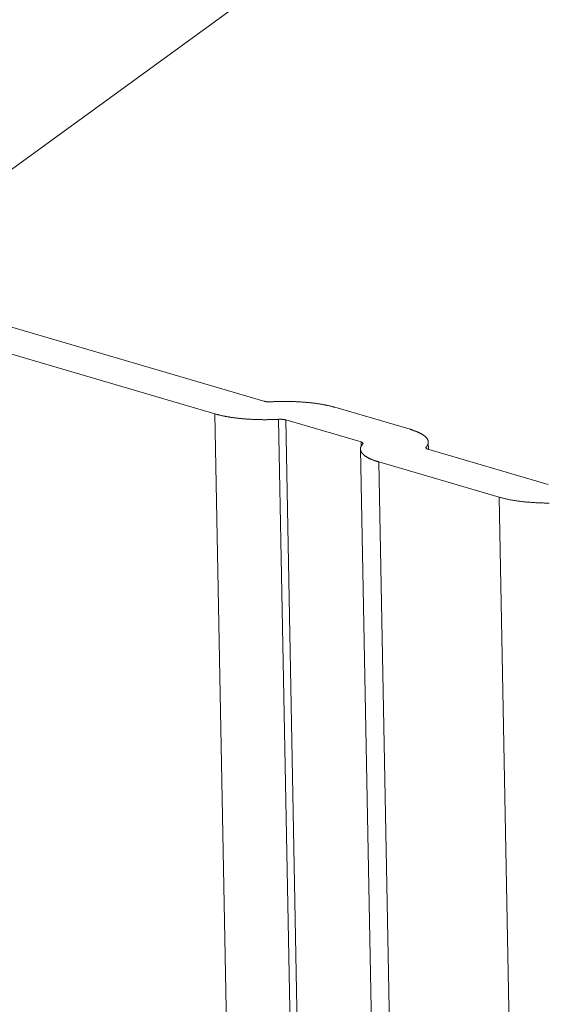
# Model space of a CAD drawing. Units: millimetres. Extents: x 1111 to 2161, y 0 to 1485.
# Drawn here: x 1411 to 1416, y 611 to 621 of the extents above; entities that cross this region are included whole.
import ezdxf

# ---------------------------------------------------------------- set-up
doc = ezdxf.new("R2010")
doc.units = ezdxf.units.MM
doc.header["$LTSCALE"] = 15
doc.layers.get('0').update_dxf_attribs({"linetype": 'CONTINUOUS'})
doc.layers.add('rahm2', color=2, linetype='CONTINUOUS', plot=False)
doc.layers.add('UK4', color=4, linetype='CONTINUOUS')

# ---------------------------------------------------------------- blocks, each defined once
blk = doc.blocks.new('W635.de_P1_2')
at = {"lineweight": 0, "extrusion": (-3.88578e-16, 0.965885, 0.258972)}
for p, q in [((88.8011, 206.0579), (113.5967, 224.0932)), ((88.5155, 205.8595), (90.3095, 205.3342)), ((88.3001, 205.8042), (90.0941, 205.2788)), ((90.0941, 205.2788), (90.2533, 196.9458)), ((90.6212, 205.3074), (90.9513, 205.2108)), ((90.3746, 205.2547), (90.5432, 196.4073)), ((90.4058, 205.252), (90.7359, 205.1553)), ((90.5755, 196.3475), (90.4058, 205.252)), ((90.7359, 205.1553), (90.7363, 205.136)), ((91.0317, 205.1228), (91.0311, 205.1548)), ((90.9122, 195.7221), (90.7335, 205.1241)), ((91.0211, 205.1274), (91.021, 205.1323)), ((91.0288, 205.1236), (91.5575, 204.9688)), ((90.8134, 205.0681), (91.3421, 204.9133)), ((90.8134, 205.0681), (90.9937, 195.5707)), ((91.3421, 204.9133), (91.5379, 194.5602))]:
    blk.add_line(p, q, dxfattribs=at)
at = {"lineweight": 0}
for points in [[(90.3095, 205.3342), (90.3097, 205.3342), (90.31, 205.3341), (90.3102, 205.334), (90.3105, 205.3339), (90.3107, 205.3339), (90.311, 205.3338), (90.3112, 205.3337), (90.3115, 205.3337), (90.3117, 205.3336), (90.312, 205.3336), (90.3123, 205.3335), (90.3126, 205.3334), (90.3128, 205.3334), (90.3131, 205.3333), (90.3134, 205.3333), (90.3137, 205.3332), (90.3139, 205.3331), (90.3142, 205.3331), (90.3145, 205.333), (90.3148, 205.333), (90.3151, 205.3329), (90.3154, 205.3329), (90.3157, 205.3328), (90.316, 205.3328), (90.3163, 205.3327), (90.3166, 205.3327), (90.3169, 205.3326), (90.3172, 205.3326), (90.3175, 205.3325), (90.3178, 205.3325), (90.3182, 205.3324), (90.3185, 205.3324), (90.3188, 205.3323), (90.3191, 205.3323), (90.3194, 205.3322), (90.3197, 205.3322), (90.3201, 205.3322), (90.3204, 205.3321), (90.3207, 205.3321), (90.3211, 205.3321), (90.3214, 205.332), (90.3217, 205.332), (90.3221, 205.3319), (90.3224, 205.3319), (90.3227, 205.3319), (90.3231, 205.3319), (90.3234, 205.3318), (90.3237, 205.3318), (90.3241, 205.3318), (90.3244, 205.3317), (90.3248, 205.3317), (90.3251, 205.3317), (90.3255, 205.3317), (90.3258, 205.3316), (90.3262, 205.3316), (90.3265, 205.3316), (90.3269, 205.3316), (90.3272, 205.3316), (90.3276, 205.3315), (90.3279, 205.3315), (90.3283, 205.3315), (90.3286, 205.3315), (90.329, 205.3315), (90.3294, 205.3315), (90.3297, 205.3314), (90.3301, 205.3314), (90.3304, 205.3314), (90.3308, 205.3314), (90.3312, 205.3314), (90.3315, 205.3314), (90.3319, 205.3314), (90.3322, 205.3314), (90.3326, 205.3314), (90.333, 205.3314), (90.3333, 205.3314), (90.3337, 205.3314), (90.3341, 205.3314), (90.3344, 205.3314), (90.3348, 205.3314), (90.3352, 205.3314), (90.3355, 205.3314), (90.3359, 205.3314), (90.3363, 205.3314), (90.3366, 205.3314), (90.337, 205.3314), (90.3374, 205.3314), (90.3377, 205.3314), (90.3381, 205.3314), (90.3385, 205.3315), (90.3388, 205.3315), (90.3392, 205.3315), (90.3395, 205.3315), (90.3399, 205.3315), (90.3403, 205.3315), (90.3406, 205.3315)], [(90.3406, 205.3315), (90.3439, 205.3317), (90.3472, 205.3319), (90.3505, 205.332), (90.3537, 205.3321), (90.357, 205.3323), (90.3603, 205.3324), (90.3636, 205.3325), (90.3669, 205.3326), (90.3702, 205.3327), (90.3734, 205.3328), (90.3767, 205.3328), (90.38, 205.3329), (90.3833, 205.333), (90.3866, 205.333), (90.3899, 205.333), (90.3932, 205.3331), (90.3965, 205.3331), (90.3998, 205.3331), (90.403, 205.3331), (90.4063, 205.3331), (90.4096, 205.3331), (90.4129, 205.333), (90.4161, 205.333), (90.4194, 205.3329), (90.4227, 205.3329), (90.4259, 205.3328), (90.4292, 205.3327), (90.4324, 205.3327), (90.4357, 205.3326), (90.4389, 205.3325), (90.4421, 205.3323), (90.4453, 205.3322), (90.4486, 205.3321), (90.4518, 205.332), (90.455, 205.3318), (90.4582, 205.3317), (90.4614, 205.3315), (90.4645, 205.3313), (90.4677, 205.3311), (90.4709, 205.3309), (90.474, 205.3307), (90.4771, 205.3305), (90.4803, 205.3303), (90.4834, 205.3301), (90.4865, 205.3298), (90.4896, 205.3296), (90.4927, 205.3293), (90.4957, 205.3291), (90.4988, 205.3288), (90.5019, 205.3285), (90.5049, 205.3282), (90.5079, 205.3279), (90.5109, 205.3276), (90.5139, 205.3273), (90.5169, 205.327), (90.5199, 205.3266), (90.5228, 205.3263), (90.5257, 205.326), (90.5287, 205.3256), (90.5316, 205.3252), (90.5345, 205.3249), (90.5373, 205.3245), (90.5402, 205.3241), (90.543, 205.3237), (90.5458, 205.3233), (90.5487, 205.3229), (90.5514, 205.3224), (90.5542, 205.322), (90.557, 205.3216), (90.5597, 205.3211), (90.5624, 205.3206), (90.5651, 205.3202), (90.5678, 205.3197), (90.5704, 205.3192), (90.5731, 205.3187), (90.5757, 205.3182), (90.5783, 205.3177), (90.5808, 205.3172), (90.5834, 205.3167), (90.5859, 205.3162), (90.5884, 205.3156), (90.5909, 205.3151), (90.5934, 205.3146), (90.5958, 205.314), (90.5983, 205.3134), (90.6007, 205.3129), (90.603, 205.3123), (90.6054, 205.3117), (90.6077, 205.3111), (90.61, 205.3105), (90.6123, 205.3099), (90.6145, 205.3093), (90.6168, 205.3087), (90.619, 205.3081), (90.6212, 205.3074)], [(90.0941, 205.2788), (90.0963, 205.2781), (90.0985, 205.2775), (90.1007, 205.2769), (90.103, 205.2763), (90.1052, 205.2757), (90.1076, 205.2751), (90.1099, 205.2745), (90.1122, 205.2739), (90.1146, 205.2733), (90.117, 205.2728), (90.1194, 205.2722), (90.1219, 205.2716), (90.1243, 205.2711), (90.1268, 205.2705), (90.1293, 205.27), (90.1319, 205.2695), (90.1344, 205.269), (90.137, 205.2685), (90.1396, 205.268), (90.1422, 205.2675), (90.1448, 205.267), (90.1475, 205.2665), (90.1502, 205.266), (90.1528, 205.2656), (90.1556, 205.2651), (90.1583, 205.2646), (90.161, 205.2642), (90.1638, 205.2638), (90.1666, 205.2633), (90.1694, 205.2629), (90.1722, 205.2625), (90.1751, 205.2621), (90.1779, 205.2617), (90.1808, 205.2613), (90.1837, 205.261), (90.1866, 205.2606), (90.1895, 205.2602), (90.1924, 205.2599), (90.1954, 205.2596), (90.1984, 205.2592), (90.2013, 205.2589), (90.2043, 205.2586), (90.2073, 205.2583), (90.2104, 205.258), (90.2134, 205.2577), (90.2165, 205.2574), (90.2195, 205.2571), (90.2226, 205.2569), (90.2257, 205.2566), (90.2288, 205.2564), (90.2319, 205.2561), (90.235, 205.2559), (90.2381, 205.2557), (90.2413, 205.2555), (90.2444, 205.2553), (90.2476, 205.2551), (90.2507, 205.2549), (90.2539, 205.2547), (90.2571, 205.2545), (90.2603, 205.2544), (90.2635, 205.2542), (90.2667, 205.2541), (90.2699, 205.254), (90.2731, 205.2538), (90.2764, 205.2537), (90.2796, 205.2536), (90.2828, 205.2535), (90.2861, 205.2535), (90.2893, 205.2534), (90.2926, 205.2533), (90.2959, 205.2533), (90.2991, 205.2532), (90.3024, 205.2532), (90.3057, 205.2531), (90.309, 205.2531), (90.3122, 205.2531), (90.3155, 205.2531), (90.3188, 205.2531), (90.3221, 205.2531), (90.3254, 205.2532), (90.3287, 205.2532), (90.332, 205.2532), (90.3352, 205.2533), (90.3385, 205.2534), (90.3418, 205.2534), (90.3451, 205.2535), (90.3484, 205.2536), (90.3517, 205.2537), (90.355, 205.2538), (90.3583, 205.2539), (90.3615, 205.2541), (90.3648, 205.2542), (90.3681, 205.2543), (90.3714, 205.2545), (90.3746, 205.2547)], [(90.4058, 205.252), (90.4056, 205.252), (90.4053, 205.2521), (90.4051, 205.2522), (90.4048, 205.2522), (90.4046, 205.2523), (90.4043, 205.2524), (90.4041, 205.2524), (90.4038, 205.2525), (90.4035, 205.2526), (90.4033, 205.2526), (90.403, 205.2527), (90.4027, 205.2528), (90.4025, 205.2528), (90.4022, 205.2529), (90.4019, 205.2529), (90.4016, 205.253), (90.4013, 205.2531), (90.401, 205.2531), (90.4008, 205.2532), (90.4005, 205.2532), (90.4002, 205.2533), (90.3999, 205.2533), (90.3996, 205.2534), (90.3993, 205.2534), (90.399, 205.2535), (90.3987, 205.2535), (90.3984, 205.2536), (90.3981, 205.2536), (90.3978, 205.2537), (90.3974, 205.2537), (90.3971, 205.2538), (90.3968, 205.2538), (90.3965, 205.2539), (90.3962, 205.2539), (90.3959, 205.2539), (90.3955, 205.254), (90.3952, 205.254), (90.3949, 205.2541), (90.3946, 205.2541), (90.3942, 205.2541), (90.3939, 205.2542), (90.3936, 205.2542), (90.3932, 205.2542), (90.3929, 205.2543), (90.3926, 205.2543), (90.3922, 205.2543), (90.3919, 205.2544), (90.3915, 205.2544), (90.3912, 205.2544), (90.3908, 205.2545), (90.3905, 205.2545), (90.3902, 205.2545), (90.3898, 205.2545), (90.3895, 205.2546), (90.3891, 205.2546), (90.3888, 205.2546), (90.3884, 205.2546), (90.3881, 205.2546), (90.3877, 205.2547), (90.3873, 205.2547), (90.387, 205.2547), (90.3866, 205.2547), (90.3863, 205.2547), (90.3859, 205.2547), (90.3856, 205.2548), (90.3852, 205.2548), (90.3848, 205.2548), (90.3845, 205.2548), (90.3841, 205.2548), (90.3838, 205.2548), (90.3834, 205.2548), (90.383, 205.2548), (90.3827, 205.2548), (90.3823, 205.2548), (90.3819, 205.2548), (90.3816, 205.2548), (90.3812, 205.2548), (90.3808, 205.2548), (90.3805, 205.2548), (90.3801, 205.2548), (90.3797, 205.2548), (90.3794, 205.2548), (90.379, 205.2548), (90.3787, 205.2548), (90.3783, 205.2548), (90.3779, 205.2548), (90.3776, 205.2548), (90.3772, 205.2548), (90.3768, 205.2547), (90.3765, 205.2547), (90.3761, 205.2547), (90.3757, 205.2547), (90.3754, 205.2547), (90.375, 205.2547), (90.3746, 205.2547)], [(90.9513, 205.2108), (90.9534, 205.2102), (90.9555, 205.2095), (90.9576, 205.2089), (90.9597, 205.2082), (90.9618, 205.2075), (90.9638, 205.2069), (90.9658, 205.2062), (90.9678, 205.2055), (90.9697, 205.2048), (90.9716, 205.2041), (90.9735, 205.2034), (90.9754, 205.2027), (90.9772, 205.202), (90.979, 205.2013), (90.9808, 205.2006), (90.9826, 205.1998), (90.9843, 205.1991), (90.986, 205.1984), (90.9877, 205.1976), (90.9893, 205.1969), (90.9909, 205.1961), (90.9925, 205.1954), (90.994, 205.1946), (90.9955, 205.1938), (90.997, 205.1931), (90.9985, 205.1923), (90.9999, 205.1915), (91.0013, 205.1907), (91.0027, 205.1899), (91.004, 205.1891), (91.0053, 205.1883), (91.0066, 205.1875), (91.0078, 205.1867), (91.0091, 205.1859), (91.0102, 205.1851), (91.0114, 205.1843), (91.0125, 205.1834), (91.0136, 205.1826), (91.0146, 205.1818), (91.0157, 205.181), (91.0167, 205.1801), (91.0176, 205.1793), (91.0185, 205.1784), (91.0194, 205.1776), (91.0203, 205.1767), (91.0211, 205.1759), (91.0219, 205.175), (91.0227, 205.1742), (91.0234, 205.1733), (91.0241, 205.1724), (91.0248, 205.1716), (91.0254, 205.1707), (91.026, 205.1698), (91.0266, 205.169), (91.0271, 205.1681), (91.0276, 205.1672), (91.0281, 205.1663), (91.0285, 205.1654), (91.0289, 205.1646), (91.0293, 205.1637), (91.0296, 205.1628), (91.0299, 205.1619), (91.0302, 205.161), (91.0304, 205.1601), (91.0306, 205.1592), (91.0308, 205.1583), (91.0309, 205.1574), (91.031, 205.1565), (91.0311, 205.1556), (91.0311, 205.1547), (91.0311, 205.1538), (91.0311, 205.1529), (91.031, 205.152), (91.0309, 205.1511), (91.0308, 205.1502), (91.0306, 205.1493), (91.0304, 205.1484), (91.0302, 205.1475), (91.0299, 205.1466), (91.0296, 205.1457), (91.0292, 205.1448), (91.0289, 205.1439), (91.0285, 205.143), (91.028, 205.1422), (91.0276, 205.1413), (91.027, 205.1404), (91.0265, 205.1395), (91.0259, 205.1386), (91.0253, 205.1377), (91.0247, 205.1368), (91.024, 205.1359), (91.0233, 205.135), (91.0226, 205.1341), (91.0218, 205.1332), (91.021, 205.1323)], [(90.7436, 205.1466), (90.7428, 205.1457), (90.7421, 205.1448), (90.7413, 205.1439), (90.7406, 205.143), (90.74, 205.1421), (90.7393, 205.1413), (90.7387, 205.1404), (90.7382, 205.1395), (90.7376, 205.1386), (90.7371, 205.1377), (90.7366, 205.1368), (90.7362, 205.1359), (90.7358, 205.135), (90.7354, 205.1341), (90.7351, 205.1332), (90.7348, 205.1323), (90.7345, 205.1314), (90.7343, 205.1305), (90.7341, 205.1296), (90.7339, 205.1287), (90.7338, 205.1278), (90.7337, 205.1269), (90.7336, 205.126), (90.7335, 205.1251), (90.7335, 205.1242), (90.7336, 205.1233), (90.7336, 205.1224), (90.7337, 205.1215), (90.7339, 205.1206), (90.734, 205.1197), (90.7342, 205.1188), (90.7345, 205.1179), (90.7347, 205.117), (90.735, 205.1161), (90.7354, 205.1153), (90.7357, 205.1144), (90.7361, 205.1135), (90.7366, 205.1126), (90.737, 205.1117), (90.7375, 205.1108), (90.7381, 205.11), (90.7386, 205.1091), (90.7392, 205.1082), (90.7399, 205.1074), (90.7405, 205.1065), (90.7412, 205.1056), (90.742, 205.1048), (90.7427, 205.1039), (90.7435, 205.103), (90.7443, 205.1022), (90.7452, 205.1013), (90.7461, 205.1005), (90.747, 205.0996), (90.748, 205.0988), (90.749, 205.098), (90.75, 205.0971), (90.7511, 205.0963), (90.7521, 205.0955), (90.7533, 205.0946), (90.7544, 205.0938), (90.7556, 205.093), (90.7568, 205.0922), (90.758, 205.0914), (90.7593, 205.0906), (90.7606, 205.0898), (90.762, 205.089), (90.7633, 205.0882), (90.7647, 205.0874), (90.7662, 205.0866), (90.7676, 205.0858), (90.7691, 205.0851), (90.7706, 205.0843), (90.7722, 205.0835), (90.7737, 205.0828), (90.7753, 205.082), (90.777, 205.0813), (90.7787, 205.0805), (90.7803, 205.0798), (90.7821, 205.0791), (90.7838, 205.0783), (90.7856, 205.0776), (90.7874, 205.0769), (90.7892, 205.0762), (90.7911, 205.0755), (90.793, 205.0748), (90.7949, 205.0741), (90.7969, 205.0734), (90.7988, 205.0727), (90.8008, 205.072), (90.8029, 205.0714), (90.8049, 205.0707), (90.807, 205.07), (90.8091, 205.0694), (90.8112, 205.0688), (90.8134, 205.0681)], [(90.7436, 205.1466), (90.7437, 205.1467), (90.7438, 205.1468), (90.7439, 205.1469), (90.744, 205.147), (90.7441, 205.1471), (90.7441, 205.1472), (90.7442, 205.1473), (90.7443, 205.1474), (90.7443, 205.1475), (90.7444, 205.1476), (90.7444, 205.1477), (90.7445, 205.1478), (90.7445, 205.1479), (90.7446, 205.148), (90.7446, 205.1481), (90.7446, 205.1482), (90.7447, 205.1483), (90.7447, 205.1484), (90.7447, 205.1485), (90.7447, 205.1486), (90.7447, 205.1487), (90.7448, 205.1488), (90.7448, 205.1489), (90.7448, 205.149), (90.7448, 205.1491), (90.7448, 205.1492), (90.7448, 205.1493), (90.7447, 205.1494), (90.7447, 205.1495), (90.7447, 205.1496), (90.7447, 205.1497), (90.7447, 205.1498), (90.7446, 205.1499), (90.7446, 205.15), (90.7446, 205.1501), (90.7445, 205.1502), (90.7445, 205.1503), (90.7444, 205.1504), (90.7444, 205.1505), (90.7443, 205.1506), (90.7443, 205.1507), (90.7442, 205.1508), (90.7441, 205.1509), (90.7441, 205.151), (90.744, 205.151), (90.7439, 205.1511), (90.7438, 205.1512), (90.7437, 205.1513), (90.7437, 205.1514), (90.7436, 205.1515), (90.7435, 205.1516), (90.7434, 205.1517), (90.7433, 205.1518), (90.7432, 205.1519), (90.7431, 205.152), (90.7429, 205.1521), (90.7428, 205.1522), (90.7427, 205.1523), (90.7426, 205.1524), (90.7425, 205.1525), (90.7423, 205.1525), (90.7422, 205.1526), (90.742, 205.1527), (90.7419, 205.1528), (90.7418, 205.1529), (90.7416, 205.153), (90.7415, 205.1531), (90.7413, 205.1532), (90.7411, 205.1533), (90.741, 205.1533), (90.7408, 205.1534), (90.7407, 205.1535), (90.7405, 205.1536), (90.7403, 205.1537), (90.7401, 205.1538), (90.7399, 205.1538), (90.7398, 205.1539), (90.7396, 205.154), (90.7394, 205.1541), (90.7392, 205.1542), (90.739, 205.1543), (90.7388, 205.1543), (90.7386, 205.1544), (90.7384, 205.1545), (90.7382, 205.1546), (90.738, 205.1546), (90.7377, 205.1547), (90.7375, 205.1548), (90.7373, 205.1549), (90.7371, 205.1549), (90.7368, 205.155), (90.7366, 205.1551), (90.7364, 205.1552), (90.7361, 205.1552), (90.7359, 205.1553)], [(91.021, 205.1323), (91.0209, 205.1322), (91.0208, 205.1321), (91.0208, 205.132), (91.0207, 205.1319), (91.0206, 205.1318), (91.0205, 205.1317), (91.0205, 205.1316), (91.0204, 205.1315), (91.0204, 205.1314), (91.0203, 205.1313), (91.0202, 205.1312), (91.0202, 205.1311), (91.0201, 205.131), (91.0201, 205.1309), (91.0201, 205.1308), (91.02, 205.1307), (91.02, 205.1306), (91.02, 205.1305), (91.02, 205.1304), (91.0199, 205.1303), (91.0199, 205.1302), (91.0199, 205.1301), (91.0199, 205.13), (91.0199, 205.1299), (91.0199, 205.1298), (91.0199, 205.1297), (91.0199, 205.1296), (91.0199, 205.1295), (91.0199, 205.1294), (91.02, 205.1293), (91.02, 205.1292), (91.02, 205.1291), (91.02, 205.129), (91.0201, 205.129), (91.0201, 205.1289), (91.0201, 205.1288), (91.0202, 205.1287), (91.0202, 205.1286), (91.0203, 205.1285), (91.0203, 205.1284), (91.0204, 205.1283), (91.0205, 205.1282), (91.0205, 205.1281), (91.0206, 205.128), (91.0207, 205.1279), (91.0208, 205.1278), (91.0208, 205.1277), (91.0209, 205.1276), (91.021, 205.1275), (91.0211, 205.1274), (91.0212, 205.1273), (91.0213, 205.1272), (91.0214, 205.1271), (91.0215, 205.127), (91.0216, 205.1269), (91.0217, 205.1268), (91.0218, 205.1267), (91.022, 205.1267), (91.0221, 205.1266), (91.0222, 205.1265), (91.0223, 205.1264), (91.0225, 205.1263), (91.0226, 205.1262), (91.0228, 205.1261), (91.0229, 205.126), (91.0231, 205.1259), (91.0232, 205.1258), (91.0234, 205.1258), (91.0235, 205.1257), (91.0237, 205.1256), (91.0239, 205.1255), (91.024, 205.1254), (91.0242, 205.1253), (91.0244, 205.1252), (91.0245, 205.1252), (91.0247, 205.1251), (91.0249, 205.125), (91.0251, 205.1249), (91.0253, 205.1248), (91.0255, 205.1248), (91.0257, 205.1247), (91.0259, 205.1246), (91.0261, 205.1245), (91.0263, 205.1244), (91.0265, 205.1244), (91.0267, 205.1243), (91.0269, 205.1242), (91.0272, 205.1241), (91.0274, 205.1241), (91.0276, 205.124), (91.0278, 205.1239), (91.0281, 205.1238), (91.0283, 205.1238), (91.0285, 205.1237), (91.0288, 205.1236)], [(91.5607, 204.8876), (91.5554, 204.8876), (91.5501, 204.8876), (91.5448, 204.8877), (91.5395, 204.8878), (91.5342, 204.8879), (91.529, 204.8881), (91.5237, 204.8882), (91.5185, 204.8884), (91.5133, 204.8886), (91.5081, 204.8889), (91.5029, 204.8891), (91.4978, 204.8894), (91.4927, 204.8897), (91.4876, 204.89), (91.4825, 204.8904), (91.4774, 204.8908), (91.4724, 204.8912), (91.4675, 204.8916), (91.4625, 204.8921), (91.4576, 204.8925), (91.4527, 204.893), (91.4479, 204.8935), (91.4431, 204.8941), (91.4383, 204.8946), (91.4336, 204.8952), (91.4289, 204.8958), (91.4242, 204.8965), (91.4196, 204.8971), (91.4151, 204.8978), (91.4106, 204.8985), (91.4061, 204.8992), (91.4017, 204.8999), (91.3973, 204.9007), (91.393, 204.9014), (91.3887, 204.9022), (91.3845, 204.903), (91.3804, 204.9039), (91.3763, 204.9047), (91.3722, 204.9056), (91.3683, 204.9065), (91.3643, 204.9074), (91.3605, 204.9083), (91.3567, 204.9093), (91.3529, 204.9103), (91.3493, 204.9112), (91.3456, 204.9122), (91.3421, 204.9133)]]:
    blk.add_lwpolyline(points, dxfattribs=at)
blk = doc.blocks.new('W635.de_P1_1')
at = {"lineweight": 0, "extrusion": (-3.88578e-16, 0.965885, 0.258972)}
for p, q in [((88.8011, 206.0579), (113.5967, 224.0932)), ((88.5155, 205.8595), (90.3095, 205.3342)), ((88.3001, 205.8042), (90.0941, 205.2788)), ((90.6212, 205.3074), (90.9513, 205.2108)), ((90.4058, 205.252), (90.7359, 205.1553)), ((91.0317, 205.1228), (91.0311, 205.1548)), ((90.9122, 195.7221), (90.7335, 205.1241)), ((91.0288, 205.1236), (91.5575, 204.9688)), ((90.8134, 205.0681), (91.3421, 204.9133))]:
    blk.add_line(p, q, dxfattribs=at)
at = {"lineweight": 0}
for points in [[(90.3095, 205.3342), (90.3097, 205.3342), (90.31, 205.3341), (90.3102, 205.334), (90.3105, 205.3339), (90.3107, 205.3339), (90.311, 205.3338), (90.3112, 205.3337), (90.3115, 205.3337), (90.3117, 205.3336), (90.312, 205.3336), (90.3123, 205.3335), (90.3126, 205.3334), (90.3128, 205.3334), (90.3131, 205.3333), (90.3134, 205.3333), (90.3137, 205.3332), (90.3139, 205.3331), (90.3142, 205.3331), (90.3145, 205.333), (90.3148, 205.333), (90.3151, 205.3329), (90.3154, 205.3329), (90.3157, 205.3328), (90.316, 205.3328), (90.3163, 205.3327), (90.3166, 205.3327), (90.3169, 205.3326), (90.3172, 205.3326), (90.3175, 205.3325), (90.3178, 205.3325), (90.3182, 205.3324), (90.3185, 205.3324), (90.3188, 205.3323), (90.3191, 205.3323), (90.3194, 205.3322), (90.3197, 205.3322), (90.3201, 205.3322), (90.3204, 205.3321), (90.3207, 205.3321), (90.3211, 205.3321), (90.3214, 205.332), (90.3217, 205.332), (90.3221, 205.3319), (90.3224, 205.3319), (90.3227, 205.3319), (90.3231, 205.3319), (90.3234, 205.3318), (90.3237, 205.3318), (90.3241, 205.3318), (90.3244, 205.3317), (90.3248, 205.3317), (90.3251, 205.3317), (90.3255, 205.3317), (90.3258, 205.3316), (90.3262, 205.3316), (90.3265, 205.3316), (90.3269, 205.3316), (90.3272, 205.3316), (90.3276, 205.3315), (90.3279, 205.3315), (90.3283, 205.3315), (90.3286, 205.3315), (90.329, 205.3315), (90.3294, 205.3315), (90.3297, 205.3314), (90.3301, 205.3314), (90.3304, 205.3314), (90.3308, 205.3314), (90.3312, 205.3314), (90.3315, 205.3314), (90.3319, 205.3314), (90.3322, 205.3314), (90.3326, 205.3314), (90.333, 205.3314), (90.3333, 205.3314), (90.3337, 205.3314), (90.3341, 205.3314), (90.3344, 205.3314), (90.3348, 205.3314), (90.3352, 205.3314), (90.3355, 205.3314), (90.3359, 205.3314), (90.3363, 205.3314), (90.3366, 205.3314), (90.337, 205.3314), (90.3374, 205.3314), (90.3377, 205.3314), (90.3381, 205.3314), (90.3385, 205.3315), (90.3388, 205.3315), (90.3392, 205.3315), (90.3395, 205.3315), (90.3399, 205.3315), (90.3403, 205.3315), (90.3406, 205.3315)], [(90.3406, 205.3315), (90.3439, 205.3317), (90.3472, 205.3319), (90.3505, 205.332), (90.3537, 205.3321), (90.357, 205.3323), (90.3603, 205.3324), (90.3636, 205.3325), (90.3669, 205.3326), (90.3702, 205.3327), (90.3734, 205.3328), (90.3767, 205.3328), (90.38, 205.3329), (90.3833, 205.333), (90.3866, 205.333), (90.3899, 205.333), (90.3932, 205.3331), (90.3965, 205.3331), (90.3998, 205.3331), (90.403, 205.3331), (90.4063, 205.3331), (90.4096, 205.3331), (90.4129, 205.333), (90.4161, 205.333), (90.4194, 205.3329), (90.4227, 205.3329), (90.4259, 205.3328), (90.4292, 205.3327), (90.4324, 205.3327), (90.4357, 205.3326), (90.4389, 205.3325), (90.4421, 205.3323), (90.4453, 205.3322), (90.4486, 205.3321), (90.4518, 205.332), (90.455, 205.3318), (90.4582, 205.3317), (90.4614, 205.3315), (90.4645, 205.3313), (90.4677, 205.3311), (90.4709, 205.3309), (90.474, 205.3307), (90.4771, 205.3305), (90.4803, 205.3303), (90.4834, 205.3301), (90.4865, 205.3298), (90.4896, 205.3296), (90.4927, 205.3293), (90.4957, 205.3291), (90.4988, 205.3288), (90.5019, 205.3285), (90.5049, 205.3282), (90.5079, 205.3279), (90.5109, 205.3276), (90.5139, 205.3273), (90.5169, 205.327), (90.5199, 205.3266), (90.5228, 205.3263), (90.5257, 205.326), (90.5287, 205.3256), (90.5316, 205.3252), (90.5345, 205.3249), (90.5373, 205.3245), (90.5402, 205.3241), (90.543, 205.3237), (90.5458, 205.3233), (90.5487, 205.3229), (90.5514, 205.3224), (90.5542, 205.322), (90.557, 205.3216), (90.5597, 205.3211), (90.5624, 205.3206), (90.5651, 205.3202), (90.5678, 205.3197), (90.5704, 205.3192), (90.5731, 205.3187), (90.5757, 205.3182), (90.5783, 205.3177), (90.5808, 205.3172), (90.5834, 205.3167), (90.5859, 205.3162), (90.5884, 205.3156), (90.5909, 205.3151), (90.5934, 205.3146), (90.5958, 205.314), (90.5983, 205.3134), (90.6007, 205.3129), (90.603, 205.3123), (90.6054, 205.3117), (90.6077, 205.3111), (90.61, 205.3105), (90.6123, 205.3099), (90.6145, 205.3093), (90.6168, 205.3087), (90.619, 205.3081), (90.6212, 205.3074)], [(90.0941, 205.2788), (90.0963, 205.2781), (90.0985, 205.2775), (90.1007, 205.2769), (90.103, 205.2763), (90.1052, 205.2757), (90.1076, 205.2751), (90.1099, 205.2745), (90.1122, 205.2739), (90.1146, 205.2733), (90.117, 205.2728), (90.1194, 205.2722), (90.1219, 205.2716), (90.1243, 205.2711), (90.1268, 205.2705), (90.1293, 205.27), (90.1319, 205.2695), (90.1344, 205.269), (90.137, 205.2685), (90.1396, 205.268), (90.1422, 205.2675), (90.1448, 205.267), (90.1475, 205.2665), (90.1502, 205.266), (90.1528, 205.2656), (90.1556, 205.2651), (90.1583, 205.2646), (90.161, 205.2642), (90.1638, 205.2638), (90.1666, 205.2633), (90.1694, 205.2629), (90.1722, 205.2625), (90.1751, 205.2621), (90.1779, 205.2617), (90.1808, 205.2613), (90.1837, 205.261), (90.1866, 205.2606), (90.1895, 205.2602), (90.1924, 205.2599), (90.1954, 205.2596), (90.1984, 205.2592), (90.2013, 205.2589), (90.2043, 205.2586), (90.2073, 205.2583), (90.2104, 205.258), (90.2134, 205.2577), (90.2165, 205.2574), (90.2195, 205.2571), (90.2226, 205.2569), (90.2257, 205.2566), (90.2288, 205.2564), (90.2319, 205.2561), (90.235, 205.2559), (90.2381, 205.2557), (90.2413, 205.2555), (90.2444, 205.2553), (90.2476, 205.2551), (90.2507, 205.2549), (90.2539, 205.2547), (90.2571, 205.2545), (90.2603, 205.2544), (90.2635, 205.2542), (90.2667, 205.2541), (90.2699, 205.254), (90.2731, 205.2538), (90.2764, 205.2537), (90.2796, 205.2536), (90.2828, 205.2535), (90.2861, 205.2535), (90.2893, 205.2534), (90.2926, 205.2533), (90.2959, 205.2533), (90.2991, 205.2532), (90.3024, 205.2532), (90.3057, 205.2531), (90.309, 205.2531), (90.3122, 205.2531), (90.3155, 205.2531), (90.3188, 205.2531), (90.3221, 205.2531), (90.3254, 205.2532), (90.3287, 205.2532), (90.332, 205.2532), (90.3352, 205.2533), (90.3385, 205.2534), (90.3418, 205.2534), (90.3451, 205.2535), (90.3484, 205.2536), (90.3517, 205.2537), (90.355, 205.2538), (90.3583, 205.2539), (90.3615, 205.2541), (90.3648, 205.2542), (90.3681, 205.2543), (90.3714, 205.2545), (90.3746, 205.2547)], [(90.4058, 205.252), (90.4056, 205.252), (90.4053, 205.2521), (90.4051, 205.2522), (90.4048, 205.2522), (90.4046, 205.2523), (90.4043, 205.2524), (90.4041, 205.2524), (90.4038, 205.2525), (90.4035, 205.2526), (90.4033, 205.2526), (90.403, 205.2527), (90.4027, 205.2528), (90.4025, 205.2528), (90.4022, 205.2529), (90.4019, 205.2529), (90.4016, 205.253), (90.4013, 205.2531), (90.401, 205.2531), (90.4008, 205.2532), (90.4005, 205.2532), (90.4002, 205.2533), (90.3999, 205.2533), (90.3996, 205.2534), (90.3993, 205.2534), (90.399, 205.2535), (90.3987, 205.2535), (90.3984, 205.2536), (90.3981, 205.2536), (90.3978, 205.2537), (90.3974, 205.2537), (90.3971, 205.2538), (90.3968, 205.2538), (90.3965, 205.2539), (90.3962, 205.2539), (90.3959, 205.2539), (90.3955, 205.254), (90.3952, 205.254), (90.3949, 205.2541), (90.3946, 205.2541), (90.3942, 205.2541), (90.3939, 205.2542), (90.3936, 205.2542), (90.3932, 205.2542), (90.3929, 205.2543), (90.3926, 205.2543), (90.3922, 205.2543), (90.3919, 205.2544), (90.3915, 205.2544), (90.3912, 205.2544), (90.3908, 205.2545), (90.3905, 205.2545), (90.3902, 205.2545), (90.3898, 205.2545), (90.3895, 205.2546), (90.3891, 205.2546), (90.3888, 205.2546), (90.3884, 205.2546), (90.3881, 205.2546), (90.3877, 205.2547), (90.3873, 205.2547), (90.387, 205.2547), (90.3866, 205.2547), (90.3863, 205.2547), (90.3859, 205.2547), (90.3856, 205.2548), (90.3852, 205.2548), (90.3848, 205.2548), (90.3845, 205.2548), (90.3841, 205.2548), (90.3838, 205.2548), (90.3834, 205.2548), (90.383, 205.2548), (90.3827, 205.2548), (90.3823, 205.2548), (90.3819, 205.2548), (90.3816, 205.2548), (90.3812, 205.2548), (90.3808, 205.2548), (90.3805, 205.2548), (90.3801, 205.2548), (90.3797, 205.2548), (90.3794, 205.2548), (90.379, 205.2548), (90.3787, 205.2548), (90.3783, 205.2548), (90.3779, 205.2548), (90.3776, 205.2548), (90.3772, 205.2548), (90.3768, 205.2547), (90.3765, 205.2547), (90.3761, 205.2547), (90.3757, 205.2547), (90.3754, 205.2547), (90.375, 205.2547), (90.3746, 205.2547)], [(90.9513, 205.2108), (90.9534, 205.2102), (90.9555, 205.2095), (90.9576, 205.2089), (90.9597, 205.2082), (90.9618, 205.2075), (90.9638, 205.2069), (90.9658, 205.2062), (90.9678, 205.2055), (90.9697, 205.2048), (90.9716, 205.2041), (90.9735, 205.2034), (90.9754, 205.2027), (90.9772, 205.202), (90.979, 205.2013), (90.9808, 205.2006), (90.9826, 205.1998), (90.9843, 205.1991), (90.986, 205.1984), (90.9877, 205.1976), (90.9893, 205.1969), (90.9909, 205.1961), (90.9925, 205.1954), (90.994, 205.1946), (90.9955, 205.1938), (90.997, 205.1931), (90.9985, 205.1923), (90.9999, 205.1915), (91.0013, 205.1907), (91.0027, 205.1899), (91.004, 205.1891), (91.0053, 205.1883), (91.0066, 205.1875), (91.0078, 205.1867), (91.0091, 205.1859), (91.0102, 205.1851), (91.0114, 205.1843), (91.0125, 205.1834), (91.0136, 205.1826), (91.0146, 205.1818), (91.0157, 205.181), (91.0167, 205.1801), (91.0176, 205.1793), (91.0185, 205.1784), (91.0194, 205.1776), (91.0203, 205.1767), (91.0211, 205.1759), (91.0219, 205.175), (91.0227, 205.1742), (91.0234, 205.1733), (91.0241, 205.1724), (91.0248, 205.1716), (91.0254, 205.1707), (91.026, 205.1698), (91.0266, 205.169), (91.0271, 205.1681), (91.0276, 205.1672), (91.0281, 205.1663), (91.0285, 205.1654), (91.0289, 205.1646), (91.0293, 205.1637), (91.0296, 205.1628), (91.0299, 205.1619), (91.0302, 205.161), (91.0304, 205.1601), (91.0306, 205.1592), (91.0308, 205.1583), (91.0309, 205.1574), (91.031, 205.1565), (91.0311, 205.1556), (91.0311, 205.1547), (91.0311, 205.1538), (91.0311, 205.1529), (91.031, 205.152), (91.0309, 205.1511), (91.0308, 205.1502), (91.0306, 205.1493), (91.0304, 205.1484), (91.0302, 205.1475), (91.0299, 205.1466), (91.0296, 205.1457), (91.0292, 205.1448), (91.0289, 205.1439), (91.0285, 205.143), (91.028, 205.1422), (91.0276, 205.1413), (91.027, 205.1404), (91.0265, 205.1395), (91.0259, 205.1386), (91.0253, 205.1377), (91.0247, 205.1368), (91.024, 205.1359), (91.0233, 205.135), (91.0226, 205.1341), (91.0218, 205.1332), (91.021, 205.1323)], [(90.7436, 205.1466), (90.7428, 205.1457), (90.7421, 205.1448), (90.7413, 205.1439), (90.7406, 205.143), (90.74, 205.1421), (90.7393, 205.1413), (90.7387, 205.1404), (90.7382, 205.1395), (90.7376, 205.1386), (90.7371, 205.1377), (90.7366, 205.1368), (90.7362, 205.1359), (90.7358, 205.135), (90.7354, 205.1341), (90.7351, 205.1332), (90.7348, 205.1323), (90.7345, 205.1314), (90.7343, 205.1305), (90.7341, 205.1296), (90.7339, 205.1287), (90.7338, 205.1278), (90.7337, 205.1269), (90.7336, 205.126), (90.7335, 205.1251), (90.7335, 205.1242), (90.7336, 205.1233), (90.7336, 205.1224), (90.7337, 205.1215), (90.7339, 205.1206), (90.734, 205.1197), (90.7342, 205.1188), (90.7345, 205.1179), (90.7347, 205.117), (90.735, 205.1161), (90.7354, 205.1153), (90.7357, 205.1144), (90.7361, 205.1135), (90.7366, 205.1126), (90.737, 205.1117), (90.7375, 205.1108), (90.7381, 205.11), (90.7386, 205.1091), (90.7392, 205.1082), (90.7399, 205.1074), (90.7405, 205.1065), (90.7412, 205.1056), (90.742, 205.1048), (90.7427, 205.1039), (90.7435, 205.103), (90.7443, 205.1022), (90.7452, 205.1013), (90.7461, 205.1005), (90.747, 205.0996), (90.748, 205.0988), (90.749, 205.098), (90.75, 205.0971), (90.7511, 205.0963), (90.7521, 205.0955), (90.7533, 205.0946), (90.7544, 205.0938), (90.7556, 205.093), (90.7568, 205.0922), (90.758, 205.0914), (90.7593, 205.0906), (90.7606, 205.0898), (90.762, 205.089), (90.7633, 205.0882), (90.7647, 205.0874), (90.7662, 205.0866), (90.7676, 205.0858), (90.7691, 205.0851), (90.7706, 205.0843), (90.7722, 205.0835), (90.7737, 205.0828), (90.7753, 205.082), (90.777, 205.0813), (90.7787, 205.0805), (90.7803, 205.0798), (90.7821, 205.0791), (90.7838, 205.0783), (90.7856, 205.0776), (90.7874, 205.0769), (90.7892, 205.0762), (90.7911, 205.0755), (90.793, 205.0748), (90.7949, 205.0741), (90.7969, 205.0734), (90.7988, 205.0727), (90.8008, 205.072), (90.8029, 205.0714), (90.8049, 205.0707), (90.807, 205.07), (90.8091, 205.0694), (90.8112, 205.0688), (90.8134, 205.0681)], [(90.7436, 205.1466), (90.7437, 205.1467), (90.7438, 205.1468), (90.7439, 205.1469), (90.744, 205.147), (90.7441, 205.1471), (90.7441, 205.1472), (90.7442, 205.1473), (90.7443, 205.1474), (90.7443, 205.1475), (90.7444, 205.1476), (90.7444, 205.1477), (90.7445, 205.1478), (90.7445, 205.1479), (90.7446, 205.148), (90.7446, 205.1481), (90.7446, 205.1482), (90.7447, 205.1483), (90.7447, 205.1484), (90.7447, 205.1485), (90.7447, 205.1486), (90.7447, 205.1487), (90.7448, 205.1488), (90.7448, 205.1489), (90.7448, 205.149), (90.7448, 205.1491), (90.7448, 205.1492), (90.7448, 205.1493), (90.7447, 205.1494), (90.7447, 205.1495), (90.7447, 205.1496), (90.7447, 205.1497), (90.7447, 205.1498), (90.7446, 205.1499), (90.7446, 205.15), (90.7446, 205.1501), (90.7445, 205.1502), (90.7445, 205.1503), (90.7444, 205.1504), (90.7444, 205.1505), (90.7443, 205.1506), (90.7443, 205.1507), (90.7442, 205.1508), (90.7441, 205.1509), (90.7441, 205.151), (90.744, 205.151), (90.7439, 205.1511), (90.7438, 205.1512), (90.7437, 205.1513), (90.7437, 205.1514), (90.7436, 205.1515), (90.7435, 205.1516), (90.7434, 205.1517), (90.7433, 205.1518), (90.7432, 205.1519), (90.7431, 205.152), (90.7429, 205.1521), (90.7428, 205.1522), (90.7427, 205.1523), (90.7426, 205.1524), (90.7425, 205.1525), (90.7423, 205.1525), (90.7422, 205.1526), (90.742, 205.1527), (90.7419, 205.1528), (90.7418, 205.1529), (90.7416, 205.153), (90.7415, 205.1531), (90.7413, 205.1532), (90.7411, 205.1533), (90.741, 205.1533), (90.7408, 205.1534), (90.7407, 205.1535), (90.7405, 205.1536), (90.7403, 205.1537), (90.7401, 205.1538), (90.7399, 205.1538), (90.7398, 205.1539), (90.7396, 205.154), (90.7394, 205.1541), (90.7392, 205.1542), (90.739, 205.1543), (90.7388, 205.1543), (90.7386, 205.1544), (90.7384, 205.1545), (90.7382, 205.1546), (90.738, 205.1546), (90.7377, 205.1547), (90.7375, 205.1548), (90.7373, 205.1549), (90.7371, 205.1549), (90.7368, 205.155), (90.7366, 205.1551), (90.7364, 205.1552), (90.7361, 205.1552), (90.7359, 205.1553)], [(91.021, 205.1323), (91.0209, 205.1322), (91.0208, 205.1321), (91.0208, 205.132), (91.0207, 205.1319), (91.0206, 205.1318), (91.0205, 205.1317), (91.0205, 205.1316), (91.0204, 205.1315), (91.0204, 205.1314), (91.0203, 205.1313), (91.0202, 205.1312), (91.0202, 205.1311), (91.0201, 205.131), (91.0201, 205.1309), (91.0201, 205.1308), (91.02, 205.1307), (91.02, 205.1306), (91.02, 205.1305), (91.02, 205.1304), (91.0199, 205.1303), (91.0199, 205.1302), (91.0199, 205.1301), (91.0199, 205.13), (91.0199, 205.1299), (91.0199, 205.1298), (91.0199, 205.1297), (91.0199, 205.1296), (91.0199, 205.1295), (91.0199, 205.1294), (91.02, 205.1293), (91.02, 205.1292), (91.02, 205.1291), (91.02, 205.129), (91.0201, 205.129), (91.0201, 205.1289), (91.0201, 205.1288), (91.0202, 205.1287), (91.0202, 205.1286), (91.0203, 205.1285), (91.0203, 205.1284), (91.0204, 205.1283), (91.0205, 205.1282), (91.0205, 205.1281), (91.0206, 205.128), (91.0207, 205.1279), (91.0208, 205.1278), (91.0208, 205.1277), (91.0209, 205.1276), (91.021, 205.1275), (91.0211, 205.1274), (91.0212, 205.1273), (91.0213, 205.1272), (91.0214, 205.1271), (91.0215, 205.127), (91.0216, 205.1269), (91.0217, 205.1268), (91.0218, 205.1267), (91.022, 205.1267), (91.0221, 205.1266), (91.0222, 205.1265), (91.0223, 205.1264), (91.0225, 205.1263), (91.0226, 205.1262), (91.0228, 205.1261), (91.0229, 205.126), (91.0231, 205.1259), (91.0232, 205.1258), (91.0234, 205.1258), (91.0235, 205.1257), (91.0237, 205.1256), (91.0239, 205.1255), (91.024, 205.1254), (91.0242, 205.1253), (91.0244, 205.1252), (91.0245, 205.1252), (91.0247, 205.1251), (91.0249, 205.125), (91.0251, 205.1249), (91.0253, 205.1248), (91.0255, 205.1248), (91.0257, 205.1247), (91.0259, 205.1246), (91.0261, 205.1245), (91.0263, 205.1244), (91.0265, 205.1244), (91.0267, 205.1243), (91.0269, 205.1242), (91.0272, 205.1241), (91.0274, 205.1241), (91.0276, 205.124), (91.0278, 205.1239), (91.0281, 205.1238), (91.0283, 205.1238), (91.0285, 205.1237), (91.0288, 205.1236)], [(91.5607, 204.8876), (91.5554, 204.8876), (91.5501, 204.8876), (91.5448, 204.8877), (91.5395, 204.8878), (91.5342, 204.8879), (91.529, 204.8881), (91.5237, 204.8882), (91.5185, 204.8884), (91.5133, 204.8886), (91.5081, 204.8889), (91.5029, 204.8891), (91.4978, 204.8894), (91.4927, 204.8897), (91.4876, 204.89), (91.4825, 204.8904), (91.4774, 204.8908), (91.4724, 204.8912), (91.4675, 204.8916), (91.4625, 204.8921), (91.4576, 204.8925), (91.4527, 204.893), (91.4479, 204.8935), (91.4431, 204.8941), (91.4383, 204.8946), (91.4336, 204.8952), (91.4289, 204.8958), (91.4242, 204.8965), (91.4196, 204.8971), (91.4151, 204.8978), (91.4106, 204.8985), (91.4061, 204.8992), (91.4017, 204.8999), (91.3973, 204.9007), (91.393, 204.9014), (91.3887, 204.9022), (91.3845, 204.903), (91.3804, 204.9039), (91.3763, 204.9047), (91.3722, 204.9056), (91.3683, 204.9065), (91.3643, 204.9074), (91.3605, 204.9083), (91.3567, 204.9093), (91.3529, 204.9103), (91.3493, 204.9112), (91.3456, 204.9122), (91.3421, 204.9133)]]:
    blk.add_lwpolyline(points, dxfattribs=at)

msp = doc.modelspace()

# ---------------------------------------------------------------- block references
at = {"layer": 'rahm2', "xscale": 2.199026921128833, "yscale": 2.199026921128833, "zscale": 2.199026921128833}
msp.add_blockref('W635.de_P1_2', (1214.4412, 165.5798), dxfattribs=at)
at = {"layer": 'UK4', "xscale": 2.199026921128833, "yscale": 2.199026921128833, "zscale": 2.199026921128833}
msp.add_blockref('W635.de_P1_1', (1214.4412, 165.5798), dxfattribs=at)

doc.saveas('drawing.dxf')
